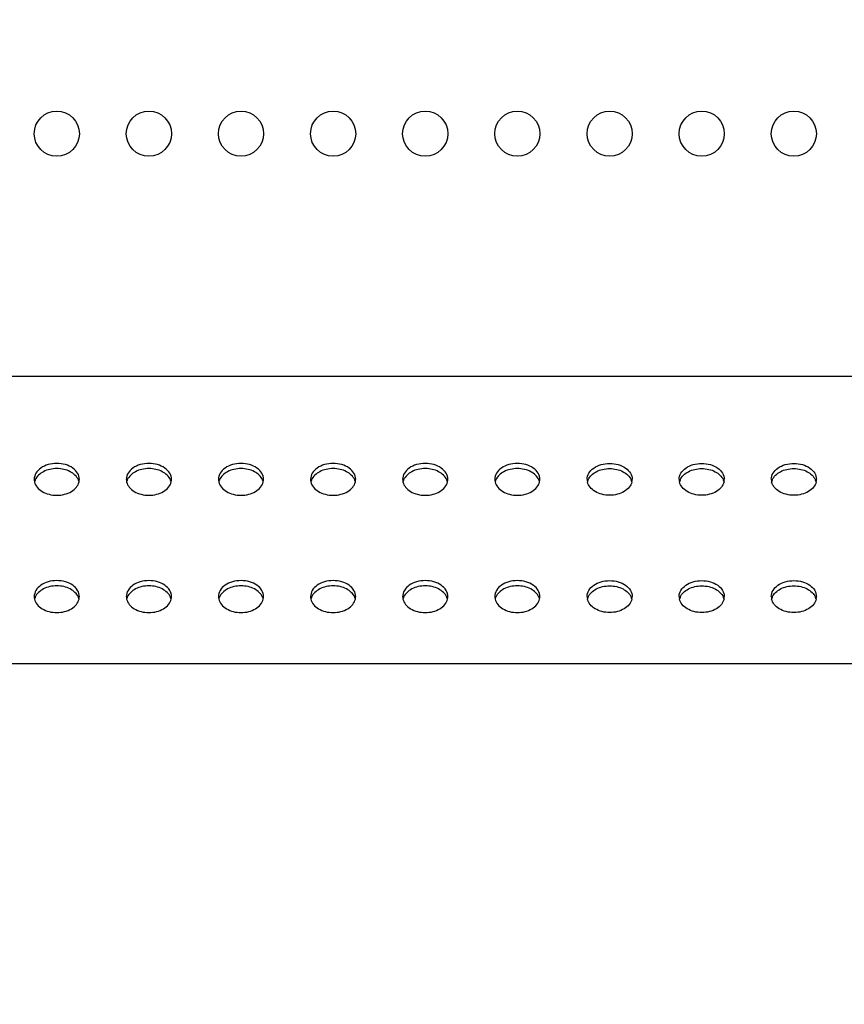
# Model space of a CAD drawing. Units: millimetres. Extents: x 0 to 1189, y 0 to 841.
# Drawn here: x 888 to 924, y 466 to 508 of the extents above; entities that cross this region are included whole.
import ezdxf

# ---------------------------------------------------------------- set-up
doc = ezdxf.new("R2010")
doc.units = ezdxf.units.MM
doc.header["$LTSCALE"] = 65.395
doc.layers.get('0').update_dxf_attribs({"linetype": 'CONTINUOUS'})
for name, color, linetype in [('3_ALL_AXES', 7, 'CONTINUOUS'), ('7_ALL_FEATURES', 7, 'CONTINUOUS'), ('DEF_DRAFT_DIM', 7, 'CONTINUOUS')]:
    doc.layers.add(name, color=color, linetype=linetype)
doc.styles.add('TEXTSTYLE_2', font='ar_wgl__.ttf')
doc.dimstyles.new('DIMSTYLE_2', dxfattribs={"dimtxt": 8, "dimasz": 3, "dimexe": 0.8, "dimexo": 0.2, "dimgap": 2, "dimtad": 1, "dimlfac": 2.5, "dimdsep": 46, "dimtxsty": 'TEXTSTYLE_2', "dimblk": 'OPEN', "dimblk1": 'OPEN', "dimblk2": 'OPEN', "dimcen": 0.09, "dimazin": 2, "dimtp": 0.8, "dimtm": 0.8, "dimtfac": 1, "dimtofl": 0, "dimtmove": 0, "dimatfit": 3, "dimldrblk": 'OPEN', "dimfxl": 1, "dimtolj": 1, "dimarcsym": 0})

# ---------------------------------------------------------------- blocks, each defined once
blk = doc.blocks.new('_OPEN')
at = {"color": 0, "linetype": 'ByBlock'}
for p, q in [((0, 0), (-1, 0.117)), ((-1, -0.117), (0, 0)), ((-1, 0), (0, 0))]:
    blk.add_line(p, q, dxfattribs=at)
blk = doc.blocks.new('*D10')
at = {"layer": 'DEF_DRAFT_DIM', "color": 2, "linetype": 'Continuous', "transparency": 16777216}
for p, q in [((791.975, 465.788), (791.975, 543.28)), ((1031.975, 465.788), (1031.975, 543.28)), ((791.975, 542.48), (911.975, 542.48)), ((1031.975, 542.48), (911.975, 542.48))]:
    blk.add_line(p, q, dxfattribs=at)
at = {"layer": 'DEF_DRAFT_DIM', "color": 2, "linetype": 'Continuous', "transparency": 16777216, "xscale": 3, "yscale": 3, "zscale": 3, "rotation": 180}
blk.add_blockref('_OPEN', (791.975, 542.48), dxfattribs=at)
at = {"layer": 'DEF_DRAFT_DIM', "color": 2, "linetype": 'Continuous', "transparency": 16777216, "xscale": 3, "yscale": 3, "zscale": 3}
blk.add_blockref('_OPEN', (1031.975, 542.48), dxfattribs=at)

msp = doc.modelspace()

# ---------------------------------------------------------------- linework, layer by layer
at = {"layer": '3_ALL_AXES', "color": 7, "linetype": 'Continuous'}
for centre in [(889.9715, 503.3881), (893.9715, 503.3881), (897.9715, 503.3881), (901.9715, 503.3881), (905.9715, 503.3881), (909.9715, 503.3881), (913.9795, 503.3881), (917.9795, 503.3881), (921.9795, 503.3881)]:
    msp.add_circle(centre, 0.98, dxfattribs=at)
for centre, radius, start, end in [((889.4896, 488.382), 0.4982, 180.06522, 193.21363), ((889.5169, 488.1479), 0.5262, 158.34313, 166.75657), ((889.5386, 488.1397), 0.5495, 156.44902, 158.3798), ((890.4043, 488.1397), 0.5495, 21.6202, 23.55098), ((890.426, 488.1479), 0.5262, 13.24343, 21.65687), ((890.4533, 488.382), 0.4982, 346.78637, 359.93478), ((893.4896, 488.382), 0.4982, 180.06522, 193.21363), ((893.5169, 488.1479), 0.5262, 158.34313, 166.75657), ((893.5386, 488.1397), 0.5495, 156.44902, 158.3798), ((894.4043, 488.1397), 0.5495, 21.6202, 23.55098), ((894.426, 488.1479), 0.5262, 13.24343, 21.65687), ((894.4533, 488.382), 0.4982, 346.78637, 359.93478), ((897.4896, 488.382), 0.4982, 180.06522, 193.21363), ((897.5169, 488.1479), 0.5262, 158.34313, 166.75657), ((897.5386, 488.1397), 0.5495, 156.44902, 158.3798), ((898.4043, 488.1397), 0.5495, 21.6202, 23.55098), ((898.426, 488.1479), 0.5262, 13.24343, 21.65687), ((898.4533, 488.382), 0.4982, 346.78637, 359.93478), ((901.4896, 488.382), 0.4982, 180.06522, 193.21363), ((901.5169, 488.1479), 0.5262, 158.34313, 166.75657), ((901.5386, 488.1397), 0.5495, 156.44902, 158.3798), ((902.4043, 488.1397), 0.5495, 21.6202, 23.55098), ((902.426, 488.1479), 0.5262, 13.24343, 21.65687), ((902.4533, 488.382), 0.4982, 346.78637, 359.93478), ((905.4896, 488.382), 0.4982, 180.06522, 193.21363), ((905.5169, 488.1479), 0.5262, 158.34313, 166.75657), ((905.5386, 488.1397), 0.5495, 156.44902, 158.3798), ((906.4043, 488.1397), 0.5495, 21.6202, 23.55098), ((906.426, 488.1479), 0.5262, 13.24343, 21.65687), ((906.4533, 488.382), 0.4982, 346.78637, 359.93478), ((909.4896, 488.382), 0.4982, 180.06522, 193.21363), ((909.5169, 488.1479), 0.5262, 158.34313, 166.75657), ((909.5386, 488.1397), 0.5495, 156.44902, 158.3798), ((910.4043, 488.1397), 0.5495, 21.6202, 23.55098), ((910.426, 488.1479), 0.5262, 13.24343, 21.65687), ((910.4533, 488.382), 0.4982, 346.78637, 359.93478), ((913.4976, 488.382), 0.4982, 180.06522, 193.21363), ((913.5249, 488.1479), 0.5262, 158.34313, 166.75657), ((913.5466, 488.1397), 0.5495, 156.44902, 158.3798), ((914.4123, 488.1397), 0.5495, 21.6202, 23.55098), ((914.434, 488.1479), 0.5262, 13.24343, 21.65687), ((914.4613, 488.382), 0.4982, 346.78637, 359.93478), ((917.4976, 488.382), 0.4982, 180.06522, 193.21363), ((917.5249, 488.1479), 0.5262, 158.34313, 166.75657), ((917.5466, 488.1397), 0.5495, 156.44902, 158.3798), ((918.4123, 488.1397), 0.5495, 21.6202, 23.55098), ((918.434, 488.1479), 0.5262, 13.24343, 21.65687), ((918.4613, 488.382), 0.4982, 346.78637, 359.93478), ((921.4976, 488.382), 0.4982, 180.06522, 193.21363), ((921.5249, 488.1479), 0.5262, 158.34313, 166.75657), ((921.5466, 488.1397), 0.5495, 156.44902, 158.3798), ((922.4123, 488.1397), 0.5495, 21.6202, 23.55098), ((922.434, 488.1479), 0.5262, 13.24343, 21.65687), ((922.4613, 488.382), 0.4982, 346.78637, 359.93478), ((889.4896, 483.2909), 0.4982, 180.06522, 193.21363), ((889.5169, 483.0568), 0.5262, 158.34313, 166.75657), ((889.5386, 483.0485), 0.5495, 156.44902, 158.3798), ((890.4043, 483.0485), 0.5495, 21.6202, 23.55098), ((890.426, 483.0568), 0.5262, 13.24343, 21.65687), ((890.4533, 483.2909), 0.4982, 346.78637, 359.93478), ((893.4896, 483.2909), 0.4982, 180.06522, 193.21363), ((893.5169, 483.0568), 0.5262, 158.34313, 166.75657), ((893.5386, 483.0485), 0.5495, 156.44902, 158.3798), ((894.4043, 483.0485), 0.5495, 21.6202, 23.55098), ((894.426, 483.0568), 0.5262, 13.24343, 21.65687), ((894.4533, 483.2909), 0.4982, 346.78637, 359.93478), ((897.4896, 483.2909), 0.4982, 180.06522, 193.21363), ((897.5169, 483.0568), 0.5262, 158.34313, 166.75657), ((897.5386, 483.0485), 0.5495, 156.44902, 158.3798), ((898.4043, 483.0485), 0.5495, 21.6202, 23.55098), ((898.426, 483.0568), 0.5262, 13.24343, 21.65687), ((898.4533, 483.2909), 0.4982, 346.78637, 359.93478), ((901.4896, 483.2909), 0.4982, 180.06522, 193.21363), ((901.5169, 483.0568), 0.5262, 158.34313, 166.75657), ((901.5386, 483.0485), 0.5495, 156.44902, 158.3798), ((902.4043, 483.0485), 0.5495, 21.6202, 23.55098), ((902.426, 483.0568), 0.5262, 13.24343, 21.65687), ((902.4533, 483.2909), 0.4982, 346.78637, 359.93478), ((905.4896, 483.2909), 0.4982, 180.06522, 193.21363), ((905.5169, 483.0568), 0.5262, 158.34313, 166.75657), ((905.5386, 483.0485), 0.5495, 156.44902, 158.3798), ((906.4043, 483.0485), 0.5495, 21.6202, 23.55098), ((906.426, 483.0568), 0.5262, 13.24343, 21.65687), ((906.4533, 483.2909), 0.4982, 346.78637, 359.93478), ((909.4896, 483.2909), 0.4982, 180.06522, 193.21363), ((909.5169, 483.0568), 0.5262, 158.34313, 166.75657), ((909.5386, 483.0485), 0.5495, 156.44902, 158.3798), ((910.4043, 483.0485), 0.5495, 21.6202, 23.55098), ((910.426, 483.0568), 0.5262, 13.24343, 21.65687), ((910.4533, 483.2909), 0.4982, 346.78637, 359.93478), ((913.4976, 483.2909), 0.4982, 180.06522, 193.21363), ((913.5249, 483.0568), 0.5262, 158.34313, 166.75657), ((913.5466, 483.0485), 0.5495, 156.44902, 158.3798), ((914.4123, 483.0485), 0.5495, 21.6202, 23.55098), ((914.434, 483.0568), 0.5262, 13.24343, 21.65687), ((914.4613, 483.2909), 0.4982, 346.78637, 359.93478), ((917.4976, 483.2909), 0.4982, 180.06522, 193.21363), ((917.5249, 483.0568), 0.5262, 158.34313, 166.75657), ((917.5466, 483.0485), 0.5495, 156.44902, 158.3798), ((918.4123, 483.0485), 0.5495, 21.6202, 23.55098), ((918.434, 483.0568), 0.5262, 13.24343, 21.65687), ((918.4613, 483.2909), 0.4982, 346.78637, 359.93478), ((921.4976, 483.2909), 0.4982, 180.06522, 193.21363), ((921.5249, 483.0568), 0.5262, 158.34313, 166.75657), ((921.5466, 483.0485), 0.5495, 156.44902, 158.3798), ((922.4123, 483.0485), 0.5495, 21.6202, 23.55098), ((922.434, 483.0568), 0.5262, 13.24343, 21.65687), ((922.4613, 483.2909), 0.4982, 346.78637, 359.93478)]:
    msp.add_arc(centre, radius, start, end, dxfattribs=at)
for points, knots in [([(890.9515, 488.3815), (890.9515, 488.4733), (890.8918, 488.6705), (890.6635, 488.8964), (890.3425, 489.0414), (889.9715, 489.0915), (889.6004, 489.0414), (889.2794, 488.8964), (889.0511, 488.6705), (888.9915, 488.4733), (888.9915, 488.3815)], [0, 0, 0, 0, 0.1047334, 0.222328, 0.3560152, 0.5, 0.6439848, 0.777672, 0.8952666, 1, 1, 1, 1]), ([(894.9515, 488.3815), (894.9515, 488.4733), (894.8918, 488.6705), (894.6635, 488.8964), (894.3425, 489.0414), (893.9715, 489.0915), (893.6004, 489.0414), (893.2794, 488.8964), (893.0511, 488.6705), (892.9915, 488.4733), (892.9915, 488.3815)], [0, 0, 0, 0, 0.1047334, 0.222328, 0.3560152, 0.5, 0.6439848, 0.777672, 0.8952666, 1, 1, 1, 1]), ([(898.9515, 488.3815), (898.9515, 488.4733), (898.8918, 488.6705), (898.6635, 488.8964), (898.3425, 489.0414), (897.9715, 489.0915), (897.6004, 489.0414), (897.2794, 488.8964), (897.0511, 488.6705), (896.9915, 488.4733), (896.9915, 488.3815)], [0, 0, 0, 0, 0.1047334, 0.222328, 0.3560152, 0.5, 0.6439848, 0.777672, 0.8952666, 1, 1, 1, 1]), ([(902.9515, 488.3815), (902.9515, 488.4733), (902.8918, 488.6705), (902.6635, 488.8964), (902.3425, 489.0414), (901.9715, 489.0915), (901.6004, 489.0414), (901.2794, 488.8964), (901.0511, 488.6705), (900.9915, 488.4733), (900.9915, 488.3815)], [0, 0, 0, 0, 0.1047334, 0.222328, 0.3560152, 0.5, 0.6439848, 0.777672, 0.8952666, 1, 1, 1, 1]), ([(906.9515, 488.3815), (906.9515, 488.4733), (906.8918, 488.6705), (906.6635, 488.8964), (906.3425, 489.0414), (905.9715, 489.0915), (905.6004, 489.0414), (905.2794, 488.8964), (905.0511, 488.6705), (904.9915, 488.4733), (904.9915, 488.3815)], [0, 0, 0, 0, 0.1047334, 0.222328, 0.3560152, 0.5, 0.6439848, 0.777672, 0.8952666, 1, 1, 1, 1]), ([(910.9515, 488.3815), (910.9515, 488.4733), (910.8918, 488.6705), (910.6635, 488.8964), (910.3425, 489.0414), (909.9715, 489.0915), (909.6004, 489.0414), (909.2794, 488.8964), (909.0511, 488.6705), (908.9915, 488.4733), (908.9915, 488.3815)], [0, 0, 0, 0, 0.1047334, 0.222328, 0.3560152, 0.5, 0.6439848, 0.777672, 0.8952666, 1, 1, 1, 1]), ([(912.9995, 488.3815), (912.9995, 488.4733), (913.0591, 488.6705), (913.2874, 488.8964), (913.6084, 489.0414), (913.9795, 489.0915), (914.3505, 489.0414), (914.6715, 488.8964), (914.8998, 488.6705), (914.9595, 488.4733), (914.9595, 488.3815)], [0, 0, 0, 0, 0.1047334, 0.222328, 0.3560152, 0.5, 0.6439848, 0.777672, 0.8952666, 1, 1, 1, 1]), ([(916.9995, 488.3815), (916.9995, 488.4733), (917.0591, 488.6705), (917.2874, 488.8964), (917.6084, 489.0414), (917.9795, 489.0915), (918.3505, 489.0414), (918.6715, 488.8964), (918.8998, 488.6705), (918.9595, 488.4733), (918.9595, 488.3815)], [0, 0, 0, 0, 0.1047334, 0.222328, 0.3560152, 0.5, 0.6439848, 0.777672, 0.8952666, 1, 1, 1, 1]), ([(920.9995, 488.3815), (920.9995, 488.4733), (921.0591, 488.6705), (921.2874, 488.8964), (921.6084, 489.0414), (921.9795, 489.0915), (922.3505, 489.0414), (922.6715, 488.8964), (922.8998, 488.6705), (922.9595, 488.4733), (922.9595, 488.3815)], [0, 0, 0, 0, 0.1047334, 0.222328, 0.3560152, 0.5, 0.6439848, 0.777672, 0.8952666, 1, 1, 1, 1]), ([(890.908, 488.3592), (890.8413, 488.5122), (890.623, 488.7043), (890.276, 488.8253), (889.9715, 488.8598), (889.6669, 488.8253), (889.3199, 488.7043), (889.1016, 488.5122), (889.0349, 488.3592)], [0, 0, 0, 0, 0.2270344, 0.3601487, 0.5, 0.6398513, 0.7729656, 1, 1, 1, 1]), ([(894.908, 488.3592), (894.8413, 488.5122), (894.623, 488.7043), (894.276, 488.8253), (893.9715, 488.8598), (893.6669, 488.8253), (893.3199, 488.7043), (893.1016, 488.5122), (893.0349, 488.3592)], [0, 0, 0, 0, 0.2270344, 0.3601487, 0.5, 0.6398513, 0.7729656, 1, 1, 1, 1]), ([(898.908, 488.3592), (898.8413, 488.5122), (898.623, 488.7043), (898.276, 488.8253), (897.9715, 488.8598), (897.6669, 488.8253), (897.3199, 488.7043), (897.1016, 488.5122), (897.0349, 488.3592)], [0, 0, 0, 0, 0.2270344, 0.3601487, 0.5, 0.6398513, 0.7729656, 1, 1, 1, 1]), ([(902.908, 488.3592), (902.8413, 488.5122), (902.623, 488.7043), (902.276, 488.8253), (901.9715, 488.8598), (901.6669, 488.8253), (901.3199, 488.7043), (901.1016, 488.5122), (901.0349, 488.3592)], [0, 0, 0, 0, 0.2270344, 0.3601487, 0.5, 0.6398513, 0.7729656, 1, 1, 1, 1]), ([(906.908, 488.3592), (906.8413, 488.5122), (906.623, 488.7043), (906.276, 488.8253), (905.9715, 488.8598), (905.6669, 488.8253), (905.3199, 488.7043), (905.1016, 488.5122), (905.0349, 488.3592)], [0, 0, 0, 0, 0.2270344, 0.3601487, 0.5, 0.6398513, 0.7729656, 1, 1, 1, 1]), ([(910.908, 488.3592), (910.8413, 488.5122), (910.623, 488.7043), (910.276, 488.8253), (909.9715, 488.8598), (909.6669, 488.8253), (909.3199, 488.7043), (909.1016, 488.5122), (909.0349, 488.3592)], [0, 0, 0, 0, 0.2270344, 0.3601487, 0.5, 0.6398513, 0.7729656, 1, 1, 1, 1]), ([(913.0429, 488.3592), (913.1096, 488.5122), (913.3279, 488.7043), (913.6749, 488.8253), (913.9795, 488.8598), (914.284, 488.8253), (914.631, 488.7043), (914.8493, 488.5122), (914.916, 488.3592)], [0, 0, 0, 0, 0.2270344, 0.3601487, 0.5, 0.6398513, 0.7729656, 1, 1, 1, 1]), ([(917.0429, 488.3592), (917.1096, 488.5122), (917.3279, 488.7043), (917.6749, 488.8253), (917.9795, 488.8598), (918.284, 488.8253), (918.631, 488.7043), (918.8493, 488.5122), (918.916, 488.3592)], [0, 0, 0, 0, 0.2270344, 0.3601487, 0.5, 0.6398513, 0.7729656, 1, 1, 1, 1]), ([(921.0429, 488.3592), (921.1096, 488.5122), (921.3279, 488.7043), (921.6749, 488.8253), (921.9795, 488.8598), (922.284, 488.8253), (922.631, 488.7043), (922.8493, 488.5122), (922.916, 488.3592)], [0, 0, 0, 0, 0.2270344, 0.3601487, 0.5, 0.6398513, 0.7729656, 1, 1, 1, 1]), ([(889.0047, 488.2682), (889.0241, 488.1852), (889.1119, 488.0187), (889.3395, 487.8337), (889.6369, 487.7153), (889.9715, 487.6747), (890.306, 487.7153), (890.6034, 487.8337), (890.831, 488.0187), (890.9188, 488.1852), (890.9383, 488.2682)], [0, 0, 0, 0, 0.1061535, 0.225595, 0.3586816, 0.5, 0.6413184, 0.774405, 0.8938465, 1, 1, 1, 1]), ([(893.0047, 488.2682), (893.0241, 488.1852), (893.1119, 488.0187), (893.3395, 487.8337), (893.6369, 487.7153), (893.9715, 487.6747), (894.306, 487.7153), (894.6034, 487.8337), (894.831, 488.0187), (894.9188, 488.1852), (894.9383, 488.2682)], [0, 0, 0, 0, 0.1061535, 0.225595, 0.3586816, 0.5, 0.6413184, 0.774405, 0.8938465, 1, 1, 1, 1]), ([(897.0047, 488.2682), (897.0241, 488.1852), (897.1119, 488.0187), (897.3395, 487.8337), (897.6369, 487.7153), (897.9715, 487.6747), (898.306, 487.7153), (898.6034, 487.8337), (898.831, 488.0187), (898.9188, 488.1852), (898.9383, 488.2682)], [0, 0, 0, 0, 0.1061535, 0.225595, 0.3586816, 0.5, 0.6413184, 0.774405, 0.8938465, 1, 1, 1, 1]), ([(901.0047, 488.2682), (901.0241, 488.1852), (901.1119, 488.0187), (901.3395, 487.8337), (901.6369, 487.7153), (901.9715, 487.6747), (902.306, 487.7153), (902.6034, 487.8337), (902.831, 488.0187), (902.9188, 488.1852), (902.9383, 488.2682)], [0, 0, 0, 0, 0.1061535, 0.225595, 0.3586816, 0.5, 0.6413184, 0.774405, 0.8938465, 1, 1, 1, 1]), ([(905.0047, 488.2682), (905.0241, 488.1852), (905.1119, 488.0187), (905.3395, 487.8337), (905.6369, 487.7153), (905.9715, 487.6747), (906.306, 487.7153), (906.6034, 487.8337), (906.831, 488.0187), (906.9188, 488.1852), (906.9383, 488.2682)], [0, 0, 0, 0, 0.1061535, 0.225595, 0.3586816, 0.5, 0.6413184, 0.774405, 0.8938465, 1, 1, 1, 1]), ([(909.0047, 488.2682), (909.0241, 488.1852), (909.1119, 488.0187), (909.3395, 487.8337), (909.6369, 487.7153), (909.9715, 487.6747), (910.306, 487.7153), (910.6034, 487.8337), (910.831, 488.0187), (910.9188, 488.1852), (910.9383, 488.2682)], [0, 0, 0, 0, 0.1061535, 0.225595, 0.3586816, 0.5, 0.6413184, 0.774405, 0.8938465, 1, 1, 1, 1]), ([(914.9463, 488.2682), (914.9268, 488.1852), (914.839, 488.0187), (914.6114, 487.8337), (914.314, 487.7153), (913.9795, 487.6747), (913.6449, 487.7153), (913.3475, 487.8337), (913.1199, 488.0187), (913.0321, 488.1852), (913.0127, 488.2682)], [0, 0, 0, 0, 0.1061535, 0.225595, 0.3586816, 0.5, 0.6413184, 0.774405, 0.8938465, 1, 1, 1, 1]), ([(918.9463, 488.2682), (918.9268, 488.1852), (918.839, 488.0187), (918.6114, 487.8337), (918.314, 487.7153), (917.9795, 487.6747), (917.6449, 487.7153), (917.3475, 487.8337), (917.1199, 488.0187), (917.0321, 488.1852), (917.0127, 488.2682)], [0, 0, 0, 0, 0.1061535, 0.225595, 0.3586816, 0.5, 0.6413184, 0.774405, 0.8938465, 1, 1, 1, 1]), ([(922.9463, 488.2682), (922.9268, 488.1852), (922.839, 488.0187), (922.6114, 487.8337), (922.314, 487.7153), (921.9795, 487.6747), (921.6449, 487.7153), (921.3475, 487.8337), (921.1199, 488.0187), (921.0321, 488.1852), (921.0127, 488.2682)], [0, 0, 0, 0, 0.1061535, 0.225595, 0.3586816, 0.5, 0.6413184, 0.774405, 0.8938465, 1, 1, 1, 1]), ([(890.9515, 483.2903), (890.9515, 483.3821), (890.8918, 483.5794), (890.6635, 483.8052), (890.3425, 483.9502), (889.9715, 484.0004), (889.6004, 483.9502), (889.2794, 483.8052), (889.0511, 483.5794), (888.9915, 483.3821), (888.9915, 483.2903)], [0, 0, 0, 0, 0.1047334, 0.222328, 0.3560152, 0.5, 0.6439848, 0.777672, 0.8952666, 1, 1, 1, 1]), ([(894.9515, 483.2903), (894.9515, 483.3821), (894.8918, 483.5794), (894.6635, 483.8052), (894.3425, 483.9502), (893.9715, 484.0004), (893.6004, 483.9502), (893.2794, 483.8052), (893.0511, 483.5794), (892.9915, 483.3821), (892.9915, 483.2903)], [0, 0, 0, 0, 0.1047334, 0.222328, 0.3560152, 0.5, 0.6439848, 0.777672, 0.8952666, 1, 1, 1, 1]), ([(898.9515, 483.2903), (898.9515, 483.3821), (898.8918, 483.5794), (898.6635, 483.8052), (898.3425, 483.9502), (897.9715, 484.0004), (897.6004, 483.9502), (897.2794, 483.8052), (897.0511, 483.5794), (896.9915, 483.3821), (896.9915, 483.2903)], [0, 0, 0, 0, 0.1047334, 0.222328, 0.3560152, 0.5, 0.6439848, 0.777672, 0.8952666, 1, 1, 1, 1]), ([(902.9515, 483.2903), (902.9515, 483.3821), (902.8918, 483.5794), (902.6635, 483.8052), (902.3425, 483.9502), (901.9715, 484.0004), (901.6004, 483.9502), (901.2794, 483.8052), (901.0511, 483.5794), (900.9915, 483.3821), (900.9915, 483.2903)], [0, 0, 0, 0, 0.1047334, 0.222328, 0.3560152, 0.5, 0.6439848, 0.777672, 0.8952666, 1, 1, 1, 1]), ([(906.9515, 483.2903), (906.9515, 483.3821), (906.8918, 483.5794), (906.6635, 483.8052), (906.3425, 483.9502), (905.9715, 484.0004), (905.6004, 483.9502), (905.2794, 483.8052), (905.0511, 483.5794), (904.9915, 483.3821), (904.9915, 483.2903)], [0, 0, 0, 0, 0.1047334, 0.222328, 0.3560152, 0.5, 0.6439848, 0.777672, 0.8952666, 1, 1, 1, 1]), ([(910.9515, 483.2903), (910.9515, 483.3821), (910.8918, 483.5794), (910.6635, 483.8052), (910.3425, 483.9502), (909.9715, 484.0004), (909.6004, 483.9502), (909.2794, 483.8052), (909.0511, 483.5794), (908.9915, 483.3821), (908.9915, 483.2903)], [0, 0, 0, 0, 0.1047334, 0.222328, 0.3560152, 0.5, 0.6439848, 0.777672, 0.8952666, 1, 1, 1, 1]), ([(912.9995, 483.2903), (912.9995, 483.3821), (913.0591, 483.5794), (913.2874, 483.8052), (913.6084, 483.9502), (913.9795, 484.0004), (914.3505, 483.9502), (914.6715, 483.8052), (914.8998, 483.5794), (914.9595, 483.3821), (914.9595, 483.2903)], [0, 0, 0, 0, 0.1047334, 0.222328, 0.3560152, 0.5, 0.6439848, 0.777672, 0.8952666, 1, 1, 1, 1]), ([(916.9995, 483.2903), (916.9995, 483.3821), (917.0591, 483.5794), (917.2874, 483.8052), (917.6084, 483.9502), (917.9795, 484.0004), (918.3505, 483.9502), (918.6715, 483.8052), (918.8998, 483.5794), (918.9595, 483.3821), (918.9595, 483.2903)], [0, 0, 0, 0, 0.1047334, 0.222328, 0.3560152, 0.5, 0.6439848, 0.777672, 0.8952666, 1, 1, 1, 1]), ([(920.9995, 483.2903), (920.9995, 483.3821), (921.0591, 483.5794), (921.2874, 483.8052), (921.6084, 483.9502), (921.9795, 484.0004), (922.3505, 483.9502), (922.6715, 483.8052), (922.8998, 483.5794), (922.9595, 483.3821), (922.9595, 483.2903)], [0, 0, 0, 0, 0.1047334, 0.222328, 0.3560152, 0.5, 0.6439848, 0.777672, 0.8952666, 1, 1, 1, 1]), ([(890.908, 483.2681), (890.8413, 483.421), (890.623, 483.6131), (890.276, 483.7342), (889.9715, 483.7687), (889.6669, 483.7342), (889.3199, 483.6131), (889.1016, 483.421), (889.0349, 483.2681)], [0, 0, 0, 0, 0.2270344, 0.3601487, 0.5, 0.6398513, 0.7729656, 1, 1, 1, 1]), ([(894.908, 483.2681), (894.8413, 483.421), (894.623, 483.6131), (894.276, 483.7342), (893.9715, 483.7687), (893.6669, 483.7342), (893.3199, 483.6131), (893.1016, 483.421), (893.0349, 483.2681)], [0, 0, 0, 0, 0.2270344, 0.3601487, 0.5, 0.6398513, 0.7729656, 1, 1, 1, 1]), ([(898.908, 483.2681), (898.8413, 483.421), (898.623, 483.6131), (898.276, 483.7342), (897.9715, 483.7687), (897.6669, 483.7342), (897.3199, 483.6131), (897.1016, 483.421), (897.0349, 483.2681)], [0, 0, 0, 0, 0.2270344, 0.3601487, 0.5, 0.6398513, 0.7729656, 1, 1, 1, 1]), ([(902.908, 483.2681), (902.8413, 483.421), (902.623, 483.6131), (902.276, 483.7342), (901.9715, 483.7687), (901.6669, 483.7342), (901.3199, 483.6131), (901.1016, 483.421), (901.0349, 483.2681)], [0, 0, 0, 0, 0.2270344, 0.3601487, 0.5, 0.6398513, 0.7729656, 1, 1, 1, 1]), ([(906.908, 483.2681), (906.8413, 483.421), (906.623, 483.6131), (906.276, 483.7342), (905.9715, 483.7687), (905.6669, 483.7342), (905.3199, 483.6131), (905.1016, 483.421), (905.0349, 483.2681)], [0, 0, 0, 0, 0.2270344, 0.3601487, 0.5, 0.6398513, 0.7729656, 1, 1, 1, 1]), ([(910.908, 483.2681), (910.8413, 483.421), (910.623, 483.6131), (910.276, 483.7342), (909.9715, 483.7687), (909.6669, 483.7342), (909.3199, 483.6131), (909.1016, 483.421), (909.0349, 483.2681)], [0, 0, 0, 0, 0.2270344, 0.3601487, 0.5, 0.6398513, 0.7729656, 1, 1, 1, 1]), ([(913.0429, 483.2681), (913.1096, 483.421), (913.3279, 483.6131), (913.6749, 483.7342), (913.9795, 483.7687), (914.284, 483.7342), (914.631, 483.6131), (914.8493, 483.421), (914.916, 483.2681)], [0, 0, 0, 0, 0.2270344, 0.3601487, 0.5, 0.6398513, 0.7729656, 1, 1, 1, 1]), ([(917.0429, 483.2681), (917.1096, 483.421), (917.3279, 483.6131), (917.6749, 483.7342), (917.9795, 483.7687), (918.284, 483.7342), (918.631, 483.6131), (918.8493, 483.421), (918.916, 483.2681)], [0, 0, 0, 0, 0.2270344, 0.3601487, 0.5, 0.6398513, 0.7729656, 1, 1, 1, 1]), ([(921.0429, 483.2681), (921.1096, 483.421), (921.3279, 483.6131), (921.6749, 483.7342), (921.9795, 483.7687), (922.284, 483.7342), (922.631, 483.6131), (922.8493, 483.421), (922.916, 483.2681)], [0, 0, 0, 0, 0.2270344, 0.3601487, 0.5, 0.6398513, 0.7729656, 1, 1, 1, 1]), ([(889.0047, 483.177), (889.0241, 483.094), (889.1119, 482.9275), (889.3395, 482.7426), (889.6369, 482.6242), (889.9715, 482.5835), (890.306, 482.6242), (890.6034, 482.7426), (890.831, 482.9275), (890.9188, 483.094), (890.9383, 483.177)], [0, 0, 0, 0, 0.1061535, 0.225595, 0.3586816, 0.5, 0.6413184, 0.774405, 0.8938465, 1, 1, 1, 1]), ([(893.0047, 483.177), (893.0241, 483.094), (893.1119, 482.9275), (893.3395, 482.7426), (893.6369, 482.6242), (893.9715, 482.5835), (894.306, 482.6242), (894.6034, 482.7426), (894.831, 482.9275), (894.9188, 483.094), (894.9383, 483.177)], [0, 0, 0, 0, 0.1061535, 0.225595, 0.3586816, 0.5, 0.6413184, 0.774405, 0.8938465, 1, 1, 1, 1]), ([(897.0047, 483.177), (897.0241, 483.094), (897.1119, 482.9275), (897.3395, 482.7426), (897.6369, 482.6242), (897.9715, 482.5835), (898.306, 482.6242), (898.6034, 482.7426), (898.831, 482.9275), (898.9188, 483.094), (898.9383, 483.177)], [0, 0, 0, 0, 0.1061535, 0.225595, 0.3586816, 0.5, 0.6413184, 0.774405, 0.8938465, 1, 1, 1, 1]), ([(901.0047, 483.177), (901.0241, 483.094), (901.1119, 482.9275), (901.3395, 482.7426), (901.6369, 482.6242), (901.9715, 482.5835), (902.306, 482.6242), (902.6034, 482.7426), (902.831, 482.9275), (902.9188, 483.094), (902.9383, 483.177)], [0, 0, 0, 0, 0.1061535, 0.225595, 0.3586816, 0.5, 0.6413184, 0.774405, 0.8938465, 1, 1, 1, 1]), ([(905.0047, 483.177), (905.0241, 483.094), (905.1119, 482.9275), (905.3395, 482.7426), (905.6369, 482.6242), (905.9715, 482.5835), (906.306, 482.6242), (906.6034, 482.7426), (906.831, 482.9275), (906.9188, 483.094), (906.9383, 483.177)], [0, 0, 0, 0, 0.1061535, 0.225595, 0.3586816, 0.5, 0.6413184, 0.774405, 0.8938465, 1, 1, 1, 1]), ([(909.0047, 483.177), (909.0241, 483.094), (909.1119, 482.9275), (909.3395, 482.7426), (909.6369, 482.6242), (909.9715, 482.5835), (910.306, 482.6242), (910.6034, 482.7426), (910.831, 482.9275), (910.9188, 483.094), (910.9383, 483.177)], [0, 0, 0, 0, 0.1061535, 0.225595, 0.3586816, 0.5, 0.6413184, 0.774405, 0.8938465, 1, 1, 1, 1]), ([(914.9463, 483.177), (914.9268, 483.094), (914.839, 482.9275), (914.6114, 482.7426), (914.314, 482.6242), (913.9795, 482.5835), (913.6449, 482.6242), (913.3475, 482.7426), (913.1199, 482.9275), (913.0321, 483.094), (913.0127, 483.177)], [0, 0, 0, 0, 0.1061535, 0.225595, 0.3586816, 0.5, 0.6413184, 0.774405, 0.8938465, 1, 1, 1, 1]), ([(918.9463, 483.177), (918.9268, 483.094), (918.839, 482.9275), (918.6114, 482.7426), (918.314, 482.6242), (917.9795, 482.5835), (917.6449, 482.6242), (917.3475, 482.7426), (917.1199, 482.9275), (917.0321, 483.094), (917.0127, 483.177)], [0, 0, 0, 0, 0.1061535, 0.225595, 0.3586816, 0.5, 0.6413184, 0.774405, 0.8938465, 1, 1, 1, 1]), ([(922.9463, 483.177), (922.9268, 483.094), (922.839, 482.9275), (922.6114, 482.7426), (922.314, 482.6242), (921.9795, 482.5835), (921.6449, 482.6242), (921.3475, 482.7426), (921.1199, 482.9275), (921.0321, 483.094), (921.0127, 483.177)], [0, 0, 0, 0, 0.1061535, 0.225595, 0.3586816, 0.5, 0.6413184, 0.774405, 0.8938465, 1, 1, 1, 1])]:
    msp.add_open_spline(points, degree=3, knots=knots, dxfattribs=at)
at = {"layer": '7_ALL_FEATURES', "color": 7, "linetype": 'Continuous'}
for p, q in [((1123.4476, 492.8521), (700.5033, 492.8521)), ((1114.7062, 480.3681), (709.2448, 480.3681))]:
    msp.add_line(p, q, dxfattribs=at)

# ---------------------------------------------------------------- dimensions: what is measured, and where the dimension line sits
at = {"layer": 'DEF_DRAFT_DIM', "color": 2, "linetype": 'Continuous'}
dim = msp.add_linear_dim(base=(1031.9755, 542.4796), p1=(791.9755, 465.5881), p2=(1031.9755, 465.5881), text='<> (VESA)', dimstyle='DIMSTYLE_2', dxfattribs=at)
dim.commit()
dim.dimension.update_dxf_attribs({"geometry": '*D10', "text_midpoint": (882.5182, 542.4796), "dimtype": 160})

doc.saveas('drawing.dxf')
